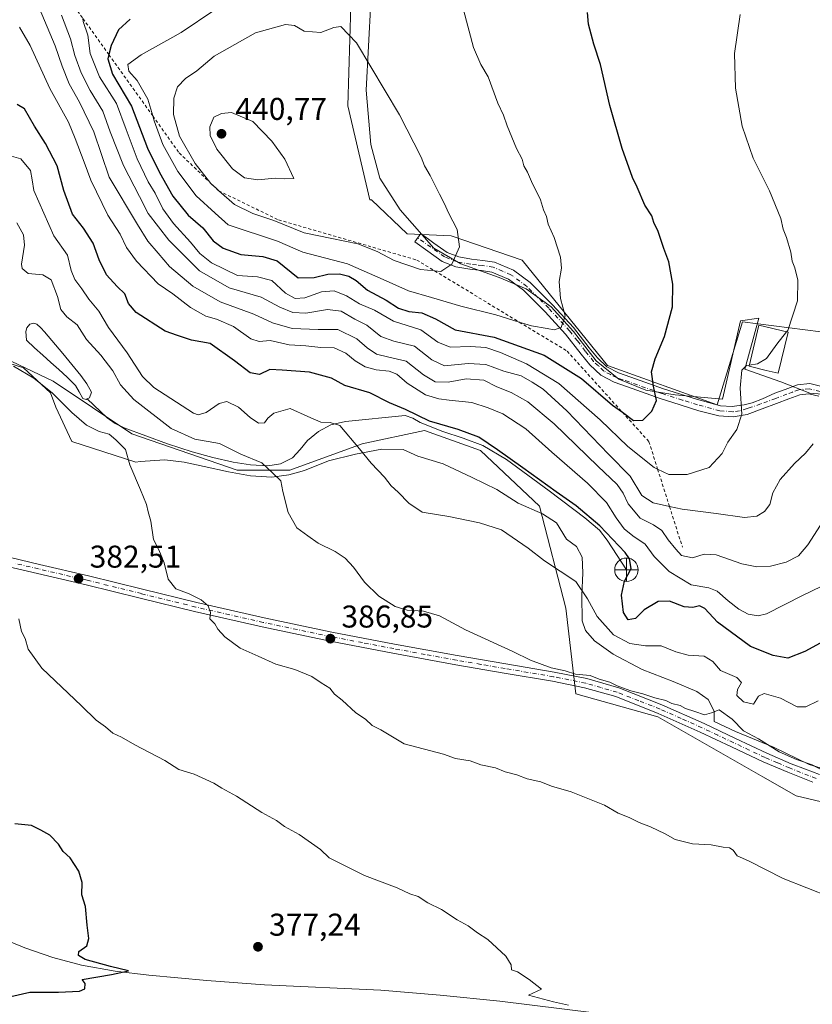
# Model space of a CAD drawing. Units: metres. Extents: x 570253 to 573712, y 4696400 to 4698748.
# Drawn here: x 570955 to 571207, y 4697216 to 4697529 of the extents above; entities that cross this region are included whole.
import ezdxf

# ---------------------------------------------------------------- set-up
doc = ezdxf.new("R2010")
doc.units = ezdxf.units.M
doc.header["$MEASUREMENT"] = 0
doc.linetypes.add('DGN Style 2', pattern=[1.648017, 0.98881, -0.659207])
doc.linetypes.add('DGN Style 4', pattern=[2.638475, 1.318413, -0.659207, 0.001648, -0.659207])
for name, color, linetype, lineweight in [('Camino Cxs', 7, 'Continuous', 0), ('Camino eje', 30, 'DGN Style 4', 13), ('Corriente natural lineal', 142, 'Continuous', 13), ('Cultivos herbáceos CxS', 92, 'Continuous', 0), ('Cultivos leñosos CxS', 92, 'Continuous', 0), ('Curva de nivel maestra', 30, 'Continuous', 30), ('Curva de nivel normal', 30, 'Continuous', 0), ('Edificación ligera Cxs', 1, 'Continuous', 0), ('Escarpado lineal', 30, 'DGN Style 2', 0), ('Espacio natural protegido', 121, 'Continuous', 13), ('Espacio natural protegido CxS', 121, 'Continuous', 0), ('Estanque Cxs', 5, 'Continuous', 0), ('Huerta CxS', 92, 'Continuous', 0), ('Punto de cota en terreno', 7, 'Continuous', 0), ('Punto fluvial desagüe desconocido', 7, 'Continuous', 0), ('Rótulo de punto de cota en terreno', 7, 'Continuous', 0), ('Suelo desnudo CxS', 253, 'Continuous', 0)]:
    doc.layers.add(name, color=color, linetype=linetype, lineweight=lineweight)
doc.styles.add('Style-Arial', font='txt')

# ---------------------------------------------------------------- blocks, each defined once
blk = doc.blocks.new('*U9')
at = {"layer": 'Suelo desnudo CxS', "color": 253, "linetype": 'Continuous', "lineweight": 0}
for points in [[(571060.4735, 4697544.4189, 433.6216), (571059.1433, 4697501.8775, 436.8949), (571066.2112, 4697471.9697, 438.4581), (571066.7061, 4697472.0207, 438.4021), (571078.0349, 4697461.1513, 437.3126), (571092.0892, 4697460.5545, 435.5597), (571114.6359, 4697452.7791, 432.2197), (571141.8247, 4697419.2929, 427.7727), (571176.6695, 4697406.7375, 422.1362), (571184.6937, 4697433.2281, 422.5759), (571224.6101, 4697428.0419, 416.882), (571227.1607, 4697427.7105, 416.5968), (571224.0997, 4697414.6447, 415.8634), (571227.8935, 4697405.1147, 414.8085), (571273.5936, 4697391.0791, 411.1206), (571345.9624, 4697379.4411, 402.9252), (571368.0581, 4697346.8647, 397.0272), (571386.5277, 4697329.9569, 394.3399), (571407.3728, 4697329.2035, 394.7168), (571441.1418, 4697331.1479, 393.3325)], [(571452.7277, 4697319.0419, 392.5784), (571396.2577, 4697298.1141, 390.1531), (571368.0229, 4697298.1147, 389.8983), (571331.4219, 4697294.9761, 390.1289), (571317.8269, 4697289.7445, 388.8771), (571309.4607, 4697289.7449, 388.9276), (571285.4091, 4697296.0231, 390.6546), (571255.0819, 4697285.5597, 390.5383), (571223.7101, 4697277.1883, 389.1106), (571201.7495, 4697282.4217, 388.3051), (571191.1361, 4697288.4899, 388.6939), (571157.8281, 4697307.5361, 389.7393), (571131.6843, 4697314.8623, 389.4867), (571128.5475, 4697342.0691, 393.4334), (571120.1817, 4697374.5089, 397.9485), (571101.3587, 4697392.2991, 399.5545), (571083.5807, 4697398.5771, 399.2815), (571063.7119, 4697394.3927, 395.3366), (571040.7047, 4697386.0211, 391.3427), (571023.9739, 4697386.0215, 388.9001), (570990.5101, 4697397.5329, 386.154), (570965.4123, 4697414.2763, 385.9025), (570945.5433, 4697423.6943, 385.9213)]]:
    blk.add_polyline3d(points, dxfattribs=at)
blk = doc.blocks.new('5PFDES')
at = {"layer": 'Estanque Cxs', "color": 142, "linetype": 'Continuous', "lineweight": 13}
for p, q in [((-0.002, 0.374), (0.001, -0.375)), ((-0.375, -0.002), (0.374, 0.001))]:
    blk.add_line(p, q, dxfattribs=at)
blk.add_circle((0, 0), 0.374, dxfattribs=at)
blk = doc.blocks.new('5PATER')
at = {"layer": 'Huerta CxS', "linetype": 'Continuous', "lineweight": 0}
h = blk.add_hatch(color=51, dxfattribs=at)
edge = h.paths.add_edge_path()
edge.add_ellipse((0, 0), major_axis=(-0.11, -0.111), ratio=0.999422, start_angle=0, end_angle=360)

msp = doc.modelspace()

# ---------------------------------------------------------------- linework, layer by layer
at = {"layer": 'Camino Cxs', "color": 7, "linetype": 'Continuous', "lineweight": 0}
for points in [[(571208.9501, 4697409.5001, 417.2616), (571205.8701, 4697410.2801, 417.6787), (571202.9801, 4697409.9801, 418.0784), (571199.4401, 4697408.6501, 418.5651), (571195.5001, 4697407.1801, 418.9132), (571190.9801, 4697405.5001, 419.2452), (571186.2001, 4697403.7501, 419.8498), (571181.7701, 4697402.9401, 420.6289), (571177.2101, 4697403.3001, 421.4366), (571170.8201, 4697404.8301, 422.6934), (571164.9001, 4697406.8101, 423.8324), (571158.5601, 4697408.8401, 424.9284), (571148.1201, 4697412.5301, 426.7922), (571143.9501, 4697413.9401, 427.0859), (571139.6601, 4697416.1901, 427.2393), (571136.1701, 4697419.4901, 427.6786), (571133.4401, 4697422.8901, 428.3886), (571128.4601, 4697429.3001, 429.5897), (571121.9101, 4697436.3801, 430.9), (571115.0601, 4697443.2101, 432.1661), (571110.2601, 4697446.7601, 432.8943), (571104.9701, 4697448.9901, 433.606), (571101.7501, 4697449.4601, 434.0018), (571098.0301, 4697449.8901, 434.4262), (571093.5801, 4697450.6701, 434.8914), (571089.1901, 4697452.4001, 435.542), (571084.6801, 4697455.6101, 436.1565), (571080.4901, 4697458.5801, 436.748), (571082.3601, 4697461.2301, 436.5503), (571086.5601, 4697458.2501, 436.0427), (571090.7501, 4697455.2701, 435.4874), (571094.4601, 4697453.8101, 435.0133), (571098.4901, 4697453.1001, 434.5167), (571102.1701, 4697452.6801, 434.0666), (571105.8501, 4697452.1401, 433.5247), (571111.8801, 4697449.5901, 432.6556), (571117.1801, 4697445.6701, 431.9507), (571124.2401, 4697438.6401, 430.7466), (571130.9401, 4697431.4001, 429.5442), (571135.9801, 4697424.9001, 428.5226), (571138.5601, 4697421.6901, 428.142), (571141.5601, 4697418.8601, 427.686), (571145.2301, 4697416.9301, 427.1513), (571149.1801, 4697415.5901, 426.4393), (571159.5901, 4697411.9201, 424.6436), (571170.1101, 4697408.5501, 422.9523), (571177.7601, 4697406.5101, 421.5804), (571181.3901, 4697406.2201, 420.8371), (571185.2611, 4697406.7721, 420.0557), (571187.7551, 4697407.4619, 419.5568), (571191.0713, 4697408.7281, 419.3023), (571195.0401, 4697410.4701, 419.0964), (571198.3001, 4697411.6901, 418.8292), (571202.2401, 4697413.1601, 418.2398), (571206.1101, 4697413.5601, 417.7583), (571209.9801, 4697412.5801, 417.1794)], [(571208.9501, 4697409.5001, 417.2616), (571205.8701, 4697410.2801, 417.6787), (571202.9801, 4697409.9801, 418.0784), (571199.4401, 4697408.6501, 418.5651), (571195.5001, 4697407.1801, 418.9132), (571190.9801, 4697405.5001, 419.2452), (571186.2001, 4697403.7501, 419.8498), (571181.7701, 4697402.9401, 420.6289), (571177.2101, 4697403.3001, 421.4366), (571170.8201, 4697404.8301, 422.6934), (571164.9001, 4697406.8101, 423.8324), (571158.5601, 4697408.8401, 424.9284), (571148.1201, 4697412.5301, 426.7922), (571143.9501, 4697413.9401, 427.0859), (571139.6601, 4697416.1901, 427.2393), (571136.1701, 4697419.4901, 427.6786), (571133.4401, 4697422.8901, 428.3886), (571128.4601, 4697429.3001, 429.5897), (571121.9101, 4697436.3801, 430.9), (571115.0601, 4697443.2101, 432.1661), (571110.2601, 4697446.7601, 432.8943), (571104.9701, 4697448.9901, 433.606), (571101.7501, 4697449.4601, 434.0018), (571098.0301, 4697449.8901, 434.4262), (571093.5801, 4697450.6701, 434.8914), (571089.1901, 4697452.4001, 435.542), (571084.6801, 4697455.6101, 436.1565), (571080.4901, 4697458.5801, 436.748), (571082.3601, 4697461.2301, 436.5503), (571086.5601, 4697458.2501, 436.0427), (571090.7501, 4697455.2701, 435.4874), (571094.4601, 4697453.8101, 435.0133), (571098.4901, 4697453.1001, 434.5167), (571102.1701, 4697452.6801, 434.0666), (571105.8501, 4697452.1401, 433.5247), (571111.8801, 4697449.5901, 432.6556), (571117.1801, 4697445.6701, 431.9507), (571124.2401, 4697438.6401, 430.7466), (571130.9401, 4697431.4001, 429.5442), (571135.9801, 4697424.9001, 428.5226), (571138.5601, 4697421.6901, 428.142), (571141.5601, 4697418.8601, 427.686), (571145.2301, 4697416.9301, 427.1513), (571149.1801, 4697415.5901, 426.4393), (571159.5901, 4697411.9201, 424.6436), (571170.1101, 4697408.5501, 422.9523), (571177.7601, 4697406.5101, 421.5804), (571181.3901, 4697406.2201, 420.8371), (571185.2611, 4697406.7721, 420.0557), (571187.7551, 4697407.4619, 419.5568), (571191.0713, 4697408.7281, 419.3023), (571195.0401, 4697410.4701, 419.0964), (571198.3001, 4697411.6901, 418.8292), (571202.2401, 4697413.1601, 418.2398), (571206.1101, 4697413.5601, 417.7583), (571209.9801, 4697412.5801, 417.1794)], [(571207.1201, 4697286.7201, 389.4384), (571199.1201, 4697289.9001, 389.3601), (571191.2901, 4697293.2701, 389.3571), (571181.2301, 4697298.0001, 389.2606), (571171.2401, 4697302.6901, 389.5321), (571157.9101, 4697308.6501, 389.7382), (571144.3901, 4697313.9701, 389.928), (571134.4901, 4697316.8101, 389.8084), (571124.3201, 4697318.8501, 389.6021), (571108.9301, 4697321.4501, 389.2143), (571093.4901, 4697324.1001, 388.7619), (571073.5101, 4697327.7701, 388.1473), (571053.5601, 4697331.6001, 386.8839), (571031.9601, 4697336.1201, 385.9303), (571010.4501, 4697341.0301, 385.0021), (570993.1701, 4697345.2801, 383.8215), (570975.9401, 4697349.5501, 382.6053), (570960.4401, 4697353.1501, 381.6116), (570944.8701, 4697356.7901, 380.8629)], [(571207.1201, 4697286.7201, 389.4384), (571199.1201, 4697289.9001, 389.3601), (571191.2901, 4697293.2701, 389.3571), (571181.2301, 4697298.0001, 389.2606), (571171.2401, 4697302.6901, 389.5321), (571157.9101, 4697308.6501, 389.7382), (571144.3901, 4697313.9701, 389.928), (571134.4901, 4697316.8101, 389.8084), (571124.3201, 4697318.8501, 389.6021), (571108.9301, 4697321.4501, 389.2143), (571093.4901, 4697324.1001, 388.7619), (571073.5101, 4697327.7701, 388.1473), (571053.5601, 4697331.6001, 386.8839), (571031.9601, 4697336.1201, 385.9303), (571010.4501, 4697341.0301, 385.0021), (570993.1701, 4697345.2801, 383.8215), (570975.9401, 4697349.5501, 382.6053), (570960.4401, 4697353.1501, 381.6116), (570944.8701, 4697356.7901, 380.8629)], [(570945.6001, 4697359.6601, 381.1215), (570961.1201, 4697356.0401, 381.6965), (570976.6401, 4697352.4301, 382.6057), (570993.8801, 4697348.1601, 384.031), (571011.1301, 4697343.9201, 385.4178), (571032.5901, 4697339.0201, 386.4406), (571054.1401, 4697334.5101, 387.3181), (571074.0601, 4697330.6801, 388.3129), (571094.0101, 4697327.0201, 389.1781), (571109.4301, 4697324.3801, 389.6763), (571124.8601, 4697321.7701, 390.0317), (571135.1901, 4697319.7001, 390.4797), (571145.3401, 4697316.7801, 390.3502), (571159.0501, 4697311.3901, 390.0862), (571172.4801, 4697305.3901, 389.8096), (571182.4901, 4697300.6801, 389.5758), (571192.5101, 4697295.9801, 389.8775), (571200.2501, 4697292.6401, 389.9464), (571204.7101, 4697290.8701, 390.0034), (571209.2101, 4697289.1701, 390.1327)], [(570945.6001, 4697359.6601, 381.1215), (570961.1201, 4697356.0401, 381.6965), (570976.6401, 4697352.4301, 382.6057), (570993.8801, 4697348.1601, 384.031), (571011.1301, 4697343.9201, 385.4178), (571032.5901, 4697339.0201, 386.4406), (571054.1401, 4697334.5101, 387.3181), (571074.0601, 4697330.6801, 388.3129), (571094.0101, 4697327.0201, 389.1781), (571109.4301, 4697324.3801, 389.6763), (571124.8601, 4697321.7701, 390.0317), (571135.1901, 4697319.7001, 390.4797), (571145.3401, 4697316.7801, 390.3502), (571159.0501, 4697311.3901, 390.0862), (571172.4801, 4697305.3901, 389.8096), (571182.4901, 4697300.6801, 389.5758), (571192.5101, 4697295.9801, 389.8775), (571200.2501, 4697292.6401, 389.9464), (571204.7101, 4697290.8701, 390.0034), (571209.2101, 4697289.1701, 390.1327)]]:
    msp.add_polyline3d(points, dxfattribs=at)
at = {"layer": 'Camino eje', "color": 30, "linetype": 'DGN Style 4', "lineweight": 13}
for points in [[(571209.4651, 4697411.0401, 417.2185), (571205.9901, 4697411.9201, 417.6755), (571202.6101, 4697411.5701, 418.1149), (571200.6401, 4697410.8351, 418.4293), (571198.8701, 4697410.1701, 418.6874), (571195.2701, 4697408.8251, 418.9941), (571190.4959, 4697407.0597, 419.3021), (571187.4583, 4697405.9925, 419.6005), (571186.2391, 4697405.5641, 419.8473), (571183.7655, 4697404.8739, 420.3253), (571181.5801, 4697404.5801, 420.7303), (571177.4851, 4697404.9051, 421.5102), (571170.3801, 4697406.8001, 422.8575), (571165.5939, 4697408.2921, 423.7285), (571159.0751, 4697410.3801, 424.7851), (571153.8551, 4697412.2251, 425.6998), (571148.6501, 4697414.0601, 426.6225), (571146.6751, 4697414.7301, 426.9071), (571144.5901, 4697415.4351, 427.1546), (571142.7551, 4697416.4001, 427.5129), (571140.6101, 4697417.5251, 427.6643), (571138.8651, 4697419.1751, 427.8042), (571137.3651, 4697420.5901, 428.0968), (571134.7101, 4697423.8951, 428.5087), (571132.2201, 4697427.1001, 429.1921), (571129.7001, 4697430.3501, 429.6039), (571123.0751, 4697437.5101, 430.9086), (571119.6501, 4697440.9251, 431.4698), (571116.1201, 4697444.4401, 432.0683), (571111.0701, 4697448.1751, 432.8131), (571108.4251, 4697449.2901, 433.1654), (571105.4101, 4697450.5651, 433.5711), (571101.9601, 4697451.0701, 434.0398), (571100.1201, 4697451.2801, 434.2576), (571098.2601, 4697451.4951, 434.4805), (571094.0201, 4697452.2401, 434.9931), (571089.9701, 4697453.8351, 435.5214), (571085.6201, 4697456.9301, 436.116), (571081.4251, 4697459.9051, 436.6551)], [(571208.1651, 4697287.9451, 389.766), (571205.7359, 4697288.8663, 389.7235), (571199.6851, 4697291.2701, 389.6299), (571195.8151, 4697292.9401, 389.6763), (571191.9001, 4697294.6251, 389.6117), (571186.8701, 4697296.9901, 389.3981), (571176.8651, 4697301.6851, 389.487), (571171.8601, 4697304.0401, 389.6719), (571165.1951, 4697307.0201, 389.7589), (571158.4801, 4697310.0201, 389.9053), (571151.7201, 4697312.6801, 389.9755), (571144.8651, 4697315.3751, 390.1337), (571139.7901, 4697316.8351, 390.014), (571134.8401, 4697318.2551, 390.1051), (571124.5901, 4697320.3101, 389.8165), (571109.1801, 4697322.9151, 389.5051), (571101.4701, 4697324.2351, 389.2344), (571093.7501, 4697325.5601, 388.9705), (571083.7601, 4697327.3951, 388.5394), (571073.7851, 4697329.2251, 388.2304), (571063.8251, 4697331.1401, 387.4981), (571053.8501, 4697333.0551, 387.1267), (571032.2751, 4697337.5701, 386.0627), (571010.7901, 4697342.4751, 385.1794), (570993.5251, 4697346.7201, 383.9285), (570976.2901, 4697350.9901, 382.6144), (570968.5301, 4697352.7951, 382.2737), (570960.7801, 4697354.5951, 381.6596), (570953.0201, 4697356.4051, 381.2855)]]:
    msp.add_polyline3d(points, dxfattribs=at)
at = {"layer": 'Corriente natural lineal', "color": 142, "linetype": 'Continuous', "lineweight": 13}
for points in [[(571147.8001, 4697354.3101, 399.7703), (571141.7201, 4697363.7801, 399.9634), (571139.2101, 4697366.9101, 400.303), (571134.5601, 4697370.8701, 400.0809), (571123.2001, 4697379.4501, 400.2249), (571109.6601, 4697389.4001, 400.3717), (571102.1701, 4697393.8001, 400.0987), (571095.8301, 4697396.1401, 399.9474), (571089.4401, 4697398.2801, 400.1016), (571082.1401, 4697401.1601, 400.1522), (571079.8401, 4697402.4901, 400.1006), (571077.4701, 4697403.4001, 399.8587), (571058.4401, 4697401.4501, 396.5657), (571053.7901, 4697400.4601, 395.6007), (571049.8301, 4697398.3501, 394.3848), (571046.3001, 4697395.4001, 393.4482), (571044.0401, 4697392.6101, 392.9078), (571041.5601, 4697389.9001, 392.4005), (571037.7801, 4697387.9801, 391.6087), (571033.7601, 4697387.3401, 390.7657), (571028.2401, 4697387.6501, 390.0766), (571022.7501, 4697388.5501, 389.2132), (571016.1901, 4697390.0601, 388.8041), (571009.6901, 4697391.8201, 388.7737), (571001.7801, 4697394.4301, 387.9209), (570987.9901, 4697399.5001, 386.2189), (570985.1801, 4697400.8701, 386.159), (570982.6801, 4697402.7001, 386.058), (570976.2601, 4697408.6901, 386.1463)], [(571147.8401, 4697212.1401, 380.5858), (571107.5201, 4697217.0701, 379.594), (571088.5901, 4697219.0101, 378.1646), (571069.6301, 4697220.5901, 377.9533), (571032.7001, 4697222.3201, 376.6005), (571014.2901, 4697223.7001, 376.1428), (570995.9001, 4697225.3901, 375.6674), (570985.1501, 4697226.6901, 375.1005), (570974.4601, 4697228.5901, 374.9789), (570965.3301, 4697231.0101, 374.6081), (570956.4101, 4697234.1001, 374.4652), (570930.4901, 4697244.7801, 374.0275)]]:
    msp.add_polyline3d(points, dxfattribs=at)
at = {"layer": 'Cultivos herbáceos CxS', "color": 92, "linetype": 'Continuous', "lineweight": 0}
for points in [[(570945.5433, 4697423.6943, 385.9213), (570965.4123, 4697414.2763, 385.9025), (570990.5101, 4697397.5329, 386.154), (571023.9739, 4697386.0215, 388.9001), (571040.7047, 4697386.0211, 391.3427), (571063.7119, 4697394.3927, 395.3366), (571083.5807, 4697398.5771, 399.2815), (571101.3587, 4697392.2991, 399.5545), (571120.1817, 4697374.5089, 397.9485), (571128.5475, 4697342.0691, 393.4334), (571131.6843, 4697314.8623, 389.4867), (571157.8281, 4697307.5361, 389.7393), (571191.1361, 4697288.4899, 388.6939), (571201.7495, 4697282.4217, 388.3051), (571223.7101, 4697277.1883, 389.1106), (571255.0819, 4697285.5597, 390.5383), (571285.4091, 4697296.0231, 390.6546), (571309.4607, 4697289.7449, 388.9276), (571317.8269, 4697289.7445, 388.8771), (571331.4219, 4697294.9761, 390.1289), (571368.0229, 4697298.1147, 389.8983), (571396.2577, 4697298.1141, 390.1531), (571452.7277, 4697319.0419, 392.5784)], [(571451.7523, 4697321.7919, 392.9519), (571452.7277, 4697319.0419, 392.5784), (571396.2577, 4697298.1141, 390.1531), (571368.0229, 4697298.1147, 389.8983), (571331.4219, 4697294.9761, 390.1289), (571317.8269, 4697289.7445, 388.8771), (571309.4607, 4697289.7449, 388.9276), (571285.4091, 4697296.0231, 390.6546), (571255.0819, 4697285.5597, 390.5383), (571223.7101, 4697277.1883, 389.1106), (571201.7495, 4697282.4217, 388.3051), (571191.1361, 4697288.4899, 388.6939), (571157.8281, 4697307.5361, 389.7393), (571131.6843, 4697314.8623, 389.4867), (571128.5475, 4697342.0691, 393.4334), (571120.1817, 4697374.5089, 397.9485), (571101.3587, 4697392.2991, 399.5545), (571083.5807, 4697398.5771, 399.2815), (571063.7119, 4697394.3927, 395.3366), (571040.7047, 4697386.0211, 391.3427), (571023.9739, 4697386.0215, 388.9001), (570990.5101, 4697397.5329, 386.154), (570965.4123, 4697414.2763, 385.9025), (570945.5433, 4697423.6943, 385.9213)]]:
    msp.add_polyline3d(points, dxfattribs=at)
at = {"layer": 'Cultivos leñosos CxS', "color": 92, "linetype": 'Continuous', "lineweight": 0}
for points in [[(571441.1418, 4697331.1479, 393.3325), (571407.3728, 4697329.2035, 394.7168), (571386.5277, 4697329.9569, 394.3399), (571368.0581, 4697346.8647, 397.0272), (571345.9624, 4697379.4411, 402.9252), (571273.5936, 4697391.0791, 411.1206), (571227.8935, 4697405.1147, 414.8085), (571224.0997, 4697414.6447, 415.8634), (571227.1607, 4697427.7105, 416.5968), (571224.6101, 4697428.0419, 416.882), (571184.6937, 4697433.2281, 422.5759), (571176.6695, 4697406.7375, 422.1362), (571141.8247, 4697419.2929, 427.7727), (571114.6359, 4697452.7791, 432.2197), (571092.0892, 4697460.5545, 435.5597), (571078.0349, 4697461.1513, 437.3126), (571066.7061, 4697472.0207, 438.4021), (571066.2112, 4697471.9697, 438.4581), (571059.1433, 4697501.8775, 436.8949), (571060.4735, 4697544.4189, 433.6216)], [(571060.4735, 4697544.4189, 433.6216), (571059.1433, 4697501.8775, 436.8949), (571066.2112, 4697471.9697, 438.4581), (571066.7061, 4697472.0207, 438.4021), (571078.0349, 4697461.1513, 437.3126), (571092.0892, 4697460.5545, 435.5597), (571114.6359, 4697452.7791, 432.2197), (571141.8247, 4697419.2929, 427.7727), (571176.6695, 4697406.7375, 422.1362), (571184.6937, 4697433.2281, 422.5759), (571224.6101, 4697428.0419, 416.882), (571227.1607, 4697427.7105, 416.5968), (571224.0997, 4697414.6447, 415.8634), (571227.8935, 4697405.1147, 414.8085), (571273.5936, 4697391.0791, 411.1206), (571345.9624, 4697379.4411, 402.9252), (571368.0581, 4697346.8647, 397.0272), (571386.5277, 4697329.9569, 394.3399), (571407.3728, 4697329.2035, 394.7168), (571441.1418, 4697331.1479, 393.3325)]]:
    msp.add_polyline3d(points, dxfattribs=at)
at = {"layer": 'Curva de nivel maestra', "color": 30, "linetype": 'Continuous', "lineweight": 30, "flags": 128}
for points, elevation in [([(570989.99, 4697529.4101), (570986.21, 4697526.0701), (570983.88, 4697521.0701), (570983.1625, 4697518.1797), (570982.82, 4697516.8001), (570984.35, 4697511.9701), (570990.41, 4697501.8001), (570995.42, 4697488.4701), (570999.26, 4697480.6501), (571003.47, 4697473.1301), (571008.44, 4697467.1601), (571013.06, 4697463.0401), (571016.38, 4697458.9601), (571019.48, 4697456.6001), (571025.16, 4697454.6001), (571032.14, 4697453.9601), (571036.7, 4697452.5801), (571043.37, 4697447.1801), (571048.48, 4697447.2901), (571052.78, 4697448.3201), (571056.5, 4697448.4001), (571059.52, 4697447.6601), (571061.79, 4697446.3001), (571065.47, 4697443.2501), (571071.39, 4697440.0601), (571075.3, 4697437.5601), (571078.63, 4697436.5001), (571082.74, 4697436.0901), (571087.02, 4697434.1201), (571093.32, 4697430.6501), (571105.68, 4697428.3501), (571121.59, 4697422.6201), (571133.53, 4697415.1201), (571143.42, 4697406.6801), (571146.5087, 4697404.4169)], 425), ([(571146.5087, 4697404.4169), (571150.08, 4697401.8001), (571153.06, 4697401.9401), (571155.93, 4697404.7301), (571157.39, 4697408.1901), (571156.38, 4697412.7201), (571155.82, 4697417.2301), (571156.89, 4697421.3901), (571159.87, 4697428.5001), (571162.42, 4697437.9301), (571162.59, 4697445.1501), (571161.3, 4697452.2201), (571159.73, 4697456.4801), (571157.91, 4697461.9001), (571156.56, 4697464.7401), (571155.88, 4697466.8801), (571153.66, 4697470.3201), (571151.19, 4697475.9901), (571149.72, 4697479.0501), (571146.44, 4697488.3601), (571142.52, 4697502.0001), (571139.5, 4697515.0301), (571137.44, 4697521.4801), (571135.76, 4697527.8701), (571135.41, 4697531.5701)], 425), ([(571209.43, 4697330.9601), (571204.56, 4697328.2901), (571199.15, 4697326.2401), (571194.43, 4697327.0801), (571187.28, 4697329.9201), (571176.78, 4697337.6401), (571172.73, 4697341.9701), (571171, 4697342.8201), (571168.88, 4697342.2901), (571166.16, 4697342.5601), (571161.46, 4697344.3401), (571157.91, 4697344.2201), (571153.42, 4697341.5601), (571150.72, 4697338.7901), (571148.4, 4697338.4401), (571146.91, 4697340.7801), (571146.26, 4697346.2801), (571147.23, 4697350.7401), (571149.27, 4697354.7601), (571148.81, 4697357.7801), (571147.45, 4697359.8501), (571139.35, 4697368.2701), (571131.76, 4697374.6801), (571125.49, 4697379.0801), (571114.88, 4697386.7401), (571106.84, 4697392.4901), (571100.85, 4697396.5001), (571094.27, 4697398.9501), (571085.18, 4697401.6001), (571077.48, 4697405.3101), (571072.48, 4697407.4301), (571066.17, 4697410.5601), (571058.24, 4697412.9501), (571053.98, 4697415.2501), (571047.04, 4697417.2101), (571038.26, 4697417.8101), (571034.37, 4697417.9801), (571031.12, 4697416.4001), (571028.14, 4697417.0101), (571023.14, 4697420.8201), (571015.42, 4697426.2601), (571009.42, 4697427.3801), (571004.96, 4697428.8401), (571001.1, 4697430.2101), (570991.81, 4697436.1201), (570989.42, 4697438.9701), (570988.21, 4697442.0601), (570985.79, 4697444.3901), (570982.42, 4697448.1501), (570980.1, 4697452.8901), (570978.15, 4697458.2201), (570975.14, 4697462.9501), (570971.65, 4697467.4801), (570968.81, 4697474.9301), (570966.74, 4697482.8001), (570963.01, 4697489.9401), (570959.47, 4697495.4001), (570956.35, 4697500.9401), (570954.02, 4697502.3201)], 400), ([(570951.99, 4697218.5501), (570957.98, 4697219.9701), (570967.16, 4697219.9401), (570973.78, 4697220.3201), (570975.57, 4697221.0101), (570975.58, 4697222.7401), (570974.7, 4697224.0201), (570983.99, 4697225.6301), (570989.39, 4697226.7401), (570983.64, 4697228.1701), (570975.68, 4697230.3901), (570973.54, 4697231.5901), (570973.6, 4697232.8701), (570976.17, 4697234.7401), (570976.82, 4697237.0701), (570976.26, 4697241.2801), (570975.74, 4697247.2201), (570974.62, 4697250.9701), (570974.64, 4697254.8601), (570973.6, 4697258.4401), (570970.9, 4697262.7401), (570968.68, 4697264.7401), (570967.19, 4697267.0001), (570964.42, 4697269.8801), (570961.53, 4697271.4601), (570958.6, 4697272.9401), (570953.24, 4697273.4701)], 375)]:
    msp.add_lwpolyline(points, dxfattribs=dict(at, elevation=elevation))
at = {"layer": 'Curva de nivel normal', "color": 30, "linetype": 'Continuous', "lineweight": 0, "flags": 128}
for points, elevation in [([(570961.01, 4697533.0901), (570966.08, 4697520.9301), (570968.28, 4697514.4601), (570970.56, 4697508.8401), (570973.82, 4697503.0901), (570978.35, 4697493.6301), (570983.31, 4697479.2401), (570992.3, 4697464.1601), (570995.56, 4697458.8601), (570998.88, 4697455.0701), (571002.5, 4697450.7601), (571009.93, 4697444.5301), (571018.56, 4697439.5901), (571029.29, 4697435.5701), (571035.21, 4697432.8401), (571041.44, 4697431.0801), (571049.76, 4697430.7001), (571056, 4697430.7401), (571062.04, 4697427.7701), (571065.38, 4697424.8801), (571068.34, 4697422.9201), (571072.23, 4697421.9201), (571077.74, 4697420.6601), (571083.2, 4697416.3201), (571086.95, 4697414.1201), (571091.14, 4697413.9901), (571096.81, 4697415.0401), (571102.4, 4697414.6501), (571106.55, 4697412.5301), (571111.09, 4697410.6901), (571116.47, 4697407.7401), (571124.81, 4697400.7401), (571138.67, 4697387.2601), (571144.9, 4697381.4901), (571146.79, 4697378.7101), (571148.34, 4697375.2601), (571152.16, 4697370.7201), (571156.43, 4697368.6001), (571159.07, 4697366.8201), (571161.06, 4697363.8701), (571163.51, 4697360.9201), (571165.32, 4697358.8901), (571168.82, 4697358.1401), (571172.49, 4697359.2701), (571176.31, 4697359.0301), (571184.5, 4697356.2601), (571189.3, 4697355.2201), (571193.58, 4697355.4701), (571198.58, 4697356.7601), (571202.49, 4697358.8001), (571205.51, 4697362.2401), (571211.49, 4697371.4701)], 410), ([(571016.84, 4697532.4301), (571006.18, 4697525.2201), (570993.48, 4697518.1001), (570989.18, 4697515.0501), (570989.49, 4697512.9601), (570992.18, 4697509.9801), (570995.59, 4697503.9901), (570997.1186, 4697498.6903), (570997.56, 4697497.1601), (571000.37, 4697489.6301), (571005.1, 4697481.0301), (571010.95, 4697473.2101), (571016.94, 4697467.7201), (571021.11, 4697464.0301), (571036.81, 4697458.8801), (571044.87, 4697455.3801), (571059.08, 4697451.6001), (571070.43, 4697446.6801), (571078.5, 4697443.0401), (571085.82, 4697440.9301), (571095.08, 4697438.1201), (571106.28, 4697435.4001), (571113.7102, 4697433.1012), (571117.56, 4697431.9101), (571122.54, 4697431.1001), (571124.86, 4697430.6001), (571127.05, 4697431.3501), (571128.34, 4697435.0701), (571126.85, 4697440.6401), (571126.42, 4697445.9901), (571127.11, 4697450.3001), (571126.8, 4697453.7301), (571124.8, 4697460.0001), (571122.91, 4697464.2201), (571122.34, 4697466.7001), (571121.46, 4697468.7901), (571120.45, 4697471.9501), (571117.58, 4697477.7901), (571116.3, 4697480.7401), (571115.16, 4697482.7601), (571114.63, 4697484.8801), (571112.84, 4697488.3701), (571109.83, 4697495.5001), (571108.71, 4697498.9001), (571106.94, 4697502.7701), (571103.78, 4697511.1601), (571101.52, 4697515.0701), (571099.14, 4697520.4101), (571095.98, 4697532.4101)], 430), ([(571207.25, 4697394.3301), (571204.72, 4697391.4601), (571201.22, 4697388.1701), (571196.69, 4697383.0701), (571194.42, 4697378.7401), (571193.38, 4697375.0701), (571191.69, 4697372.8301), (571189.31, 4697371.4001), (571185.37, 4697370.9601), (571176.33, 4697372.2501), (571165.52, 4697373.6201), (571161.4926, 4697374.4728), (571156.31, 4697375.5701), (571152.74, 4697377.9201), (571148.95, 4697384.0701), (571142.11, 4697391.1101), (571128.86, 4697404.8601), (571121.36, 4697411.8001), (571117.85, 4697413.9901), (571114.32, 4697415.9801), (571108.81, 4697417.5101), (571103.06, 4697419.6501), (571097.46, 4697419.9501), (571089.95, 4697419.2201), (571085.85, 4697421.0501), (571080.44, 4697425.4601), (571073.79, 4697427.0001), (571069.63, 4697428.5601), (571065.19, 4697432.1201), (571061.39, 4697434.0601), (571057.09, 4697436.6201), (571052.68, 4697437.1501), (571045.8, 4697435.9601), (571041.72, 4697436.1301), (571037.54, 4697437.8901), (571031.61, 4697441.0001), (571021.41, 4697443.9701), (571012.01, 4697449.4101), (571002.2, 4697459.1201), (570995.69, 4697467.6201), (570992.93, 4697473.0801), (570987.82, 4697482.9101), (570983.6, 4697493.5801), (570981.22, 4697500.1901), (570977.23, 4697506.7901), (570974.35, 4697512.3501), (570972.37, 4697517.8601), (570970.99, 4697523.1601), (570968.08, 4697530.7301)], 415), ([(570974.9338, 4697529.6708), (570975.02, 4697528.7401), (570976.49, 4697524.4101), (570977.22, 4697518.5201), (570980.19, 4697511.1301), (570985.64, 4697502.6601), (570988.64, 4697494.3601), (570992.15, 4697485.0701), (570995.64, 4697477.7401), (570997.87, 4697474.0701), (571000.3, 4697469.1101), (571003.74, 4697464.4201), (571009.14, 4697458.5501), (571012.06, 4697454.9001), (571015.86, 4697451.9401), (571024.08, 4697447.9001), (571030.47, 4697447.5501), (571034.96, 4697446.2801), (571039.34, 4697442.3301), (571042.44, 4697440.6401), (571045.5, 4697440.8401), (571050.76, 4697442.7401), (571054.88, 4697443.0801), (571058.81, 4697441.4101), (571062.93, 4697438.9201), (571067.64, 4697436.8801), (571073.76, 4697433.3501), (571082.42, 4697430.6901), (571087.82, 4697426.7501), (571091.69, 4697425.1001), (571098.2, 4697425.3701), (571103.05, 4697424.9901), (571107.74, 4697423.4801), (571116.01, 4697419.8101), (571126.26, 4697413.5201), (571139.46, 4697402.0401), (571148.26, 4697393.5101), (571156.66, 4697386.8601), (571157.7239, 4697386.3498), (571161.33, 4697384.6201), (571167.15, 4697384.5801), (571174.15, 4697386.8201), (571178.3, 4697391.3201), (571180.1, 4697394.9601), (571182.87, 4697398.9501), (571184.48, 4697403.7901), (571184.02, 4697412.0701), (571184.47, 4697417.8401), (571185.98, 4697419.3001), (571186.8923, 4697419.4342)], 420), ([(571198.7524, 4697429.9646), (571199.13, 4697430.4401), (571202.25, 4697439.8701), (571202.34, 4697446.4401), (571201.4, 4697450.3301), (571200.53, 4697452.4301), (571200.07, 4697455.3001), (571198.74, 4697459.9701), (571197.68, 4697462.7101), (571196.87, 4697466.0701), (571193.29, 4697474.8801), (571188.1, 4697485.2801), (571184.62, 4697495.4401), (571182.51, 4697507.4901), (571182.18, 4697518.5701), (571183.95, 4697530.8901)], 420), ([(570954.79, 4697526.9401), (570958.1, 4697521.0301), (570964.42, 4697507.3501), (570970.29, 4697496.7101), (570972.45, 4697491.5001), (570975.33, 4697484.0001), (570977.46, 4697478.2001), (570982.87, 4697467.1301), (570986.78, 4697461.0401), (570988.78, 4697456.8401), (570991.97, 4697452.4401), (570998.9, 4697445.3001), (571003.5, 4697442.1001), (571009.1, 4697437.6901), (571014.06, 4697434.9501), (571017.44, 4697434.0801), (571022.85, 4697431.6501), (571028.3, 4697427.7901), (571031.02, 4697426.9501), (571034.5, 4697427.2201), (571040.48, 4697425.8701), (571045.78, 4697425.5101), (571050.64, 4697425.0601), (571054.81, 4697424.9101), (571058.57, 4697423.1801), (571061.52, 4697420.8201), (571064.71, 4697418.8801), (571068.19, 4697417.9301), (571072.32, 4697417.5001), (571074.79, 4697416.5501), (571078.06, 4697413.7101), (571083.87, 4697410.0101), (571088.12, 4697408.6601), (571091.42, 4697408.2301), (571098.58, 4697407.5101), (571103.87, 4697405.8001), (571108.49, 4697403.9501), (571115.77, 4697399.1201), (571124.07, 4697391.7401), (571135.44, 4697381.9101), (571141.49, 4697375.7001), (571144.56, 4697370.8201), (571147.12, 4697367.3701), (571149.8, 4697365.1501), (571153.78, 4697362.4901), (571156.66, 4697358.5901), (571161.36, 4697353.7801), (571168.39, 4697349.4901), (571173.99, 4697348.5801), (571176.62, 4697347.5401), (571180.13, 4697344.3901), (571183.58, 4697341.8401), (571186.57, 4697340.1601), (571189.75, 4697339.6701), (571192.37, 4697340.3201), (571203.82, 4697346.1001), (571212.82, 4697350.4301)], 405), ([(571039.33, 4697527.7101), (571029.76, 4697525.0801), (571016.7, 4697517.6901), (571011.2, 4697513.0701), (571007.5, 4697510.6101), (571005.02, 4697507.8801), (571003.82, 4697504.3801), (571003.7, 4697499.1601), (571005.66, 4697492.2301), (571010.64, 4697483.5001), (571015.6202, 4697477.2301), (571015.93, 4697476.8401), (571017.1516, 4697475.7565), (571018.1599, 4697474.8621), (571023.1, 4697470.4801), (571028.95, 4697467.6001), (571035.64, 4697465.4601), (571045.31, 4697461.5001), (571054.08, 4697459.7301), (571062.34, 4697457.9601), (571068.51, 4697455.5801), (571073.93, 4697452.6801), (571082.28, 4697449.8701), (571086.8004, 4697449.3979), (571088.79, 4697449.1901), (571092.3, 4697451.5101), (571094.72, 4697457.0801), (571093.92, 4697462.5101), (571091.18, 4697467.8901), (571089.98, 4697470.7101), (571088.29, 4697473.7401), (571085.37, 4697479.7401), (571083.59, 4697482.7801), (571082.52, 4697485.5501), (571075.57, 4697499.0701), (571061.98, 4697521.9101), (571056.99, 4697527.1201), (571054.76, 4697526.7901), (571050.55, 4697525.2101), (571045.33, 4697525.6001), (571042.22, 4697527.4401), (571039.33, 4697527.7101)], 435), ([(571022.19, 4697499.7801), (571018.96, 4697499.4801), (571016.61, 4697498.2401), (571015.25, 4697495.1801), (571015.39, 4697492.4301), (571017.56, 4697488.1001), (571022.48, 4697481.8601), (571026.27, 4697478.9801), (571030.55, 4697478.3401), (571036.02, 4697478.9101), (571039.16, 4697478.6901), (571041.97, 4697478.8201), (571039.19, 4697484.9001), (571034.97, 4697490.6701), (571028.93, 4697496.8601), (571022.19, 4697499.7801)], 440), ([(571208.74, 4697312.6001), (571204.84, 4697310.7401), (571202.15, 4697310.6801), (571196.82, 4697313.4501), (571191.66, 4697314.9701), (571189.85, 4697314.1501), (571188.27, 4697311.5801), (571185.08, 4697312.2701), (571182.91, 4697314.2801), (571183.11, 4697316.1901), (571184.39, 4697318.4701), (571182.91, 4697320.0401), (571177.77, 4697322.2601), (571175.28, 4697325.1001), (571172.56, 4697326.8501), (571167.42, 4697327.1501), (571163.55, 4697328.1801), (571158.86, 4697330.1101), (571153.91, 4697330.1601), (571148.85, 4697330.9201), (571143.71, 4697333.5901), (571138.54, 4697339.4701), (571135.38, 4697345.0401), (571131.68, 4697350.5501), (571121.71, 4697357.1701), (571116.58, 4697361.2401), (571108.04, 4697366.9801), (571101.03, 4697369.2901), (571091.32, 4697371.2601), (571082.81, 4697372.6301), (571078.62, 4697375.5101), (571075.14, 4697379.0301), (571072.92, 4697381.0101), (571070.84, 4697383.7701), (571066.59, 4697388.1901), (571062.9, 4697392.8301), (571056.69, 4697400.2101), (571053.54, 4697401.1501), (571050.55, 4697401.3101), (571046.41, 4697403.0601), (571040.79, 4697405.6201), (571035.62, 4697404.1201), (571033.71, 4697402.5801), (571032.67, 4697401.0701), (571030.75, 4697400.9801), (571028.14, 4697402.7301), (571024.43, 4697406.0301), (571020.74, 4697407.8501), (571018.22, 4697407.2201), (571014.16, 4697404.3201), (571011.6, 4697403.6401), (571010.04, 4697404.1301), (570997.45, 4697412.2901), (570993.88, 4697415.8101), (570988.99, 4697423.3401), (570983.06, 4697431.4001), (570979.98, 4697436.5701), (570976.83, 4697440.3501), (570974.62, 4697443.7201), (570972.3, 4697446.6201), (570971.14, 4697449.5001), (570969.96, 4697454.3801), (570965.7, 4697460.5901), (570959.35, 4697474.9501), (570958.72, 4697478.3201), (570958.28, 4697481.3701), (570955.12, 4697485.0201), (570952.2, 4697485.9001)], 395), ([(571212.28, 4697289.3901), (571206.9, 4697292.3201), (571201.87, 4697293.9301), (571196.39, 4697296.3701), (571189.77, 4697300.5401), (571185.04, 4697303.1401), (571181.41, 4697306.7501), (571177.34, 4697309.7601), (571174.83, 4697308.8201), (571172.61, 4697308.1401), (571169.54, 4697309.2801), (571166.62, 4697310.2001), (571164.85, 4697311.1001), (571162.24, 4697311.8301), (571160.34, 4697312.7201), (571156.88, 4697313.6101), (571153.05, 4697314.9101), (571149.22, 4697315.7701), (571146.88, 4697316.6901), (571144.84, 4697317.3501), (571142.53, 4697318.5801), (571139.18, 4697319.5501), (571136.27, 4697320.6401), (571131.57, 4697321.1601), (571128.26, 4697322.1801), (571123.88, 4697323.1301), (571117.28, 4697325.5401), (571111.68, 4697328.2801), (571096.63, 4697335.2201), (571088.36, 4697339.6201), (571083.24, 4697341.1701), (571078.02, 4697341.5101), (571074.25, 4697342.6301), (571069.06, 4697345.9701), (571064.46, 4697350.3801), (571060.96, 4697355.1001), (571058.3, 4697358.0301), (571055.15, 4697360.0801), (571049.75, 4697362.7401), (571046.5, 4697365.1001), (571043, 4697367.7001), (571040.15, 4697372.5101), (571038.55, 4697379.2201), (571037.84, 4697382.6401), (571035.35, 4697385.0501), (571031.79, 4697388.2901), (571025.12, 4697391.0601), (571018.31, 4697394.5101), (571010.48, 4697395.9101), (571002.98, 4697399.2101), (570991.15, 4697408.5201), (570986.84, 4697413.1401), (570984.47, 4697417.5801), (570980.57, 4697422.6201), (570976.09, 4697427.5901), (570973.12, 4697432.2001), (570969.83, 4697434.7401), (570967.88, 4697437.0701), (570966.83, 4697441.2201), (570964.86, 4697446.5601), (570962.14, 4697448.1101), (570957.46, 4697448.6001), (570955.64, 4697450.1201), (570955.4, 4697451.5701), (570956.33, 4697457.5901), (570956.04, 4697460.8601), (570953.86, 4697464.6901)], 390), ([(571186.8923, 4697419.4342), (571189.45, 4697419.8101), (571192.37, 4697421.5601), (571195.66, 4697426.0701), (571198.7524, 4697429.9646)], 420), ([(571212.75, 4697250.1501), (571197.66, 4697256.1601), (571186.6, 4697261.7401), (571183.07, 4697263.3201), (571181.73, 4697265.1801), (571180.62, 4697265.8701), (571178.56, 4697266.0801), (571174.76, 4697266.8601), (571168.85, 4697267.1001), (571163.33, 4697268.4801), (571160.15, 4697270.3001), (571155.45, 4697272.5901), (571151.86, 4697273.9401), (571148.65, 4697275.5501), (571145.13, 4697276.8801), (571140.85, 4697279.4101), (571130.26, 4697283.7201), (571123.93, 4697285.4901), (571120.57, 4697286.8301), (571116.24, 4697287.8401), (571112.94, 4697289.0701), (571109.22, 4697290.0701), (571106.14, 4697291.2701), (571101.48, 4697292.2501), (571098.14, 4697293.5401), (571093.48, 4697294.2701), (571089.64, 4697295.6201), (571077.05, 4697298.9801), (571069.69, 4697303.3601), (571066.9, 4697304.8301), (571064.82, 4697306.7501), (571061.73, 4697308.7901), (571057.34, 4697312.8101), (571054.92, 4697314.8001), (571053.5, 4697316.6501), (571050.65, 4697318.3901), (571047.72, 4697320.4001), (571042.28, 4697322.5601), (571036.26, 4697324.3301), (571030.69, 4697326.8901), (571024.92, 4697329.3601), (571020.04, 4697333.0001), (571017.87, 4697335.4701), (571016.9, 4697337.1701), (571015.28, 4697338.7101), (571015.5, 4697340.7401), (571014.76, 4697342.8301), (571012.55, 4697344.7701), (571008.71, 4697346.6601), (571004.52, 4697348.2901), (571002.07, 4697351.3001), (571000.73, 4697356.4801), (570999.02, 4697360.6201), (570997.35, 4697363.9801), (570996.52, 4697369.7901), (570995.64, 4697372.7401), (570995.11, 4697375.0701), (570993.23, 4697379.7401), (570989.83, 4697387.7401), (570988.46, 4697392.6001), (570985.36, 4697395.6601), (570983.3, 4697397.4201), (570980.07, 4697398.3301), (570976.04, 4697400.3001), (570971.37, 4697404.3001), (570965.25, 4697410.5101), (570959.27, 4697415.3001), (570952.81, 4697419.1101)], 385), ([(571129.32, 4697215.8001), (571124.56, 4697216.8401), (571116.64, 4697219.0001), (571120.81, 4697220.9501), (571116.85, 4697223.9701), (571113.2, 4697226.4601), (571111.24, 4697227.0701), (571111.18, 4697228.7001), (571109.46, 4697231.4601), (571103.75, 4697236.6701), (571100.46, 4697238.8801), (571097.49, 4697241.0901), (571094, 4697242.9301), (571088.99, 4697246.2601), (571084.58, 4697248.3901), (571081.55, 4697250.3701), (571078.93, 4697251.2801), (571074.87, 4697253.1901), (571064.44, 4697257.0301), (571053.25, 4697262.6701), (571050.5, 4697265.3901), (571043.66, 4697270.0801), (571039.04, 4697272.6201), (571036.53, 4697274.6001), (571031.83, 4697277.0801), (571023.81, 4697282.2801), (571019.13, 4697284.8001), (571016.56, 4697286.4801), (571010.27, 4697289.3301), (571005.41, 4697290.7901), (571001, 4697293.6001), (570991.42, 4697298.6801), (570987.17, 4697301.1001), (570984.44, 4697302.3701), (570982.12, 4697304.3301), (570979.15, 4697306.4801), (570974.48, 4697311.0801), (570961.84, 4697323.0401), (570957.5, 4697329.1001), (570956.52, 4697332.4101), (570955.33, 4697334.7201), (570954.51, 4697338.7401)], 380)]:
    msp.add_lwpolyline(points, dxfattribs=dict(at, elevation=elevation))
at = {"layer": 'Edificación ligera Cxs', "color": 1, "linetype": 'Continuous', "lineweight": 0, "elevation": 423.2728, "flags": 128}
msp.add_lwpolyline([(571199.2301, 4697429.8501), (571196.1001, 4697416.8201), (571192.2301, 4697417.7501), (571186.8001, 4697419.0501), (571189.9301, 4697432.0801)], close=True, dxfattribs=at)
at = {"layer": 'Edificación ligera Cxs', "color": 1, "linetype": 'Continuous', "lineweight": 0}
msp.add_polyline3d([(571199.2301, 4697429.8501, 421.4312), (571196.1001, 4697416.8201, 420.9793), (571192.2301, 4697417.7501, 422.3874), (571186.8001, 4697419.0501, 422.17), (571189.9301, 4697432.0801, 423.2728), (571199.2301, 4697429.8501, 421.4312)], dxfattribs=at)
at = {"layer": 'Escarpado lineal', "color": 30, "linetype": 'DGN Style 2', "lineweight": 0}
msp.add_polyline3d([(570956.42, 4697541.4101, 407.4138), (570958.9112, 4697540.0229, 408.6696), (570967.0317, 4697535.5014, 414.0202), (570973.23, 4697532.0501, 417.5335), (570974.9338, 4697529.6708, 418.4705), (570983.1625, 4697518.1797, 423.5433), (570997.1186, 4697498.6903, 428.5848), (571005.54, 4697486.9301, 432.7454), (571015.6202, 4697477.2301, 435.0257), (571017.1516, 4697475.7565, 435.3337), (571018, 4697474.9401, 435.3938), (571018.1599, 4697474.8621, 435.4351), (571037.11, 4697465.6201, 436.3453), (571081.1, 4697452.8501, 436.4025), (571086.8004, 4697449.3979, 435.4369), (571113.7102, 4697433.1012, 430.4803), (571128.92, 4697423.8901, 428.354), (571146.5087, 4697404.4169, 425.207), (571154.96, 4697395.0601, 423.4974), (571157.7239, 4697386.3498, 420.9171), (571161.4926, 4697374.4728, 415.769), (571165.59, 4697361.5601, 411.1562)], dxfattribs=at)
at = {"layer": 'Espacio natural protegido', "color": 121, "linetype": 'Continuous', "lineweight": 13, "flags": 128}
for points in [[(571066.4511, 4697534.8112), (571065.0161, 4697506.8302), (571066.45, 4697489.6122), (571069.3201, 4697478.8502), (571075.7761, 4697468.8052), (571086.5351, 4697456.6082), (571095.1431, 4697451.5862), (571107.3371, 4697447.2813), (571115.9451, 4697443.6942), (571123.8361, 4697437.9542), (571131.0091, 4697430.0622), (571138.1821, 4697420.7352), (571145.3551, 4697414.9952), (571153.963, 4697411.4072), (571163.2881, 4697409.9732), (571178.3521, 4697408.5382), (571184.1031, 4697433.4612), (571189.9561, 4697434.3472), (571185.489, 4697418.1563), (571196.9471, 4697414.0752), (571206.1131, 4697410.4472), (571218.0301, 4697409.5412)], [(571214.2791, 4697289.8482), (571205.9651, 4697292.3692), (571194.549, 4697297.8862), (571182.5041, 4697302.8842), (571175.7071, 4697306.0692), (571175.6551, 4697309.3742), (571173.8141, 4697313.0282), (571170.2091, 4697315.6342), (571162.648, 4697318.8042), (571152.7871, 4697322.5692), (571143.5441, 4697327.4892), (571137.622, 4697331.7062), (571134.7701, 4697334.9612), (571133.7011, 4697338.1212), (571133.5731, 4697346.1292), (571133.9671, 4697353.3842), (571133.76, 4697358.3392), (571131.924, 4697361.7392), (571128.7041, 4697364.0972), (571125.5111, 4697369.2642), (571121.1381, 4697372.1502), (571113.3621, 4697375.5183), (571106.5581, 4697379.8472), (571098.7821, 4697383.6962), (571089.549, 4697388.0252), (571081.4431, 4697390.4612), (571076.8271, 4697392.5402), (571069.9521, 4697392.6712), (571061.575, 4697391.1222), (571053.0811, 4697388.9352), (571045.3661, 4697385.8742), (571040.4231, 4697384.5132), (571034.9611, 4697383.7802), (571028.2091, 4697384.1672), (571021.1881, 4697385.4402), (571013.523, 4697387.2102), (571007.1381, 4697388.4942), (571001.0161, 4697389.2742), (570993.1321, 4697388.7532), (570991.76, 4697388.5452), (570971.4271, 4697395.1542), (570966.2931, 4697405.9972), (570964.5811, 4697410.5622), (570956.023, 4697418.5522), (570946.8941, 4697421.4052)]]:
    msp.add_lwpolyline(points, dxfattribs=at)
at = {"layer": 'Espacio natural protegido CxS', "color": 121, "linetype": 'Continuous', "lineweight": 0, "flags": 128}
for points in [[(571066.4511, 4697534.8112), (571065.0161, 4697506.8302), (571066.45, 4697489.6122), (571069.3201, 4697478.8502), (571075.7761, 4697468.8052), (571086.5351, 4697456.6082), (571095.1431, 4697451.5862), (571107.3371, 4697447.2813), (571115.9451, 4697443.6942), (571123.8361, 4697437.9542), (571131.0091, 4697430.0622), (571138.1821, 4697420.7352), (571145.3551, 4697414.9952), (571153.963, 4697411.4072), (571163.2881, 4697409.9732), (571178.3521, 4697408.5382), (571184.1031, 4697433.4612), (571189.9561, 4697434.3472), (571185.489, 4697418.1563), (571196.9471, 4697414.0752), (571206.1131, 4697410.4472), (571218.0301, 4697409.5412)], [(571214.2791, 4697289.8482), (571205.9651, 4697292.3692), (571194.549, 4697297.8862), (571182.5041, 4697302.8842), (571175.7071, 4697306.0692), (571175.6551, 4697309.3742), (571173.8141, 4697313.0282), (571170.2091, 4697315.6342), (571162.648, 4697318.8042), (571152.7871, 4697322.5692), (571143.5441, 4697327.4892), (571137.622, 4697331.7062), (571134.7701, 4697334.9612), (571133.7011, 4697338.1212), (571133.5731, 4697346.1292), (571133.9671, 4697353.3842), (571133.76, 4697358.3392), (571131.924, 4697361.7392), (571128.7041, 4697364.0972), (571125.5111, 4697369.2642), (571121.1381, 4697372.1502), (571113.3621, 4697375.5183), (571106.5581, 4697379.8472), (571098.7821, 4697383.6962), (571089.549, 4697388.0252), (571081.4431, 4697390.4612), (571076.8271, 4697392.5402), (571069.9521, 4697392.6712), (571061.575, 4697391.1222), (571053.0811, 4697388.9352), (571045.3661, 4697385.8742), (571040.4231, 4697384.5132), (571034.9611, 4697383.7802), (571028.2091, 4697384.1672), (571021.1881, 4697385.4402), (571013.523, 4697387.2102), (571007.1381, 4697388.4942), (571001.0161, 4697389.2742), (570993.1321, 4697388.7532), (570991.76, 4697388.5452), (570971.4271, 4697395.1542), (570966.2931, 4697405.9972), (570964.5811, 4697410.5622), (570956.023, 4697418.5522), (570946.8941, 4697421.4052)]]:
    msp.add_lwpolyline(points, dxfattribs=at)
at = {"layer": 'Estanque Cxs', "color": 5, "linetype": 'Continuous', "lineweight": 0}
msp.add_polyline3d([(570976.2601, 4697408.6901, 386.1463), (570975.9001, 4697408.5201, 386.1381), (570974.8801, 4697408.8401, 386.1484), (570973.7401, 4697410.8901, 386.1566), (570972.5101, 4697412.9401, 386.0791), (570969.9301, 4697415.5401, 386.1235), (570967.2601, 4697418.0601, 386.17), (570964.6901, 4697420.2801, 386.1814), (570962.1401, 4697422.5401, 386.2477), (570959.5501, 4697424.9401, 386.3133), (570956.9601, 4697427.3401, 386.4009), (570956.8601, 4697428.7101, 386.381), (570956.7701, 4697430.0901, 386.3592), (570957.1101, 4697431.3201, 386.2834), (570958.0501, 4697432.3901, 386.2389), (570959.1501, 4697432.7701, 386.335), (570960.2201, 4697432.3901, 386.3811), (570961.5101, 4697431.2301, 386.3916), (570962.7201, 4697429.9601, 386.3855), (570968.5801, 4697423.1501, 386.4353), (570974.3001, 4697416.1401, 386.4535), (570976.1501, 4697413.4901, 386.4761), (570977.6301, 4697410.7601, 386.3305), (570976.9901, 4697409.0301, 386.1694)], close=True, dxfattribs=at)
msp.add_polyline3d([(570976.2601, 4697408.6901, 386.1463), (570975.9001, 4697408.5201, 386.1381), (570974.8801, 4697408.8401, 386.1484), (570973.7401, 4697410.8901, 386.1566), (570972.5101, 4697412.9401, 386.0791), (570969.9301, 4697415.5401, 386.1235), (570967.2601, 4697418.0601, 386.17), (570964.6901, 4697420.2801, 386.1814), (570962.1401, 4697422.5401, 386.2477), (570959.5501, 4697424.9401, 386.3133), (570956.9601, 4697427.3401, 386.4009), (570956.8601, 4697428.7101, 386.381), (570956.7701, 4697430.0901, 386.3592), (570957.1101, 4697431.3201, 386.2834), (570958.0501, 4697432.3901, 386.2389), (570959.1501, 4697432.7701, 386.335), (570960.2201, 4697432.3901, 386.3811), (570961.5101, 4697431.2301, 386.3916), (570962.7201, 4697429.9601, 386.3855), (570968.5801, 4697423.1501, 386.4353), (570974.3001, 4697416.1401, 386.4535), (570976.1501, 4697413.4901, 386.4761), (570977.6301, 4697410.7601, 386.3305), (570976.9901, 4697409.0301, 386.1694), (570976.2601, 4697408.6901, 386.1463)], dxfattribs=at)
at = {"layer": 'Suelo desnudo CxS', "color": 253, "linetype": 'Continuous', "lineweight": 0}
for points in [[(571060.4735, 4697544.4189, 433.6216), (571059.1433, 4697501.8775, 436.8949), (571066.2112, 4697471.9697, 438.4581), (571066.7061, 4697472.0207, 438.4021), (571078.0349, 4697461.1513, 437.3126), (571092.0892, 4697460.5545, 435.5597), (571114.6359, 4697452.7791, 432.2197), (571141.8247, 4697419.2929, 427.7727), (571176.6695, 4697406.7375, 422.1362), (571184.6937, 4697433.2281, 422.5759), (571224.6101, 4697428.0419, 416.882), (571227.1607, 4697427.7105, 416.5968), (571224.0997, 4697414.6447, 415.8634), (571227.8935, 4697405.1147, 414.8085), (571273.5936, 4697391.0791, 411.1206), (571345.9624, 4697379.4411, 402.9252), (571368.0581, 4697346.8647, 397.0272), (571386.5277, 4697329.9569, 394.3399), (571407.3728, 4697329.2035, 394.7168), (571441.1418, 4697331.1479, 393.3325)], [(571451.7523, 4697321.7919, 392.9519), (571452.7277, 4697319.0419, 392.5784), (571396.2577, 4697298.1141, 390.1531), (571368.0229, 4697298.1147, 389.8983), (571331.4219, 4697294.9761, 390.1289), (571317.8269, 4697289.7445, 388.8771), (571309.4607, 4697289.7449, 388.9276), (571285.4091, 4697296.0231, 390.6546), (571255.0819, 4697285.5597, 390.5383), (571223.7101, 4697277.1883, 389.1106), (571201.7495, 4697282.4217, 388.3051), (571191.1361, 4697288.4899, 388.6939), (571157.8281, 4697307.5361, 389.7393), (571131.6843, 4697314.8623, 389.4867), (571128.5475, 4697342.0691, 393.4334), (571120.1817, 4697374.5089, 397.9485), (571101.3587, 4697392.2991, 399.5545), (571083.5807, 4697398.5771, 399.2815), (571063.7119, 4697394.3927, 395.3366), (571040.7047, 4697386.0211, 391.3427), (571023.9739, 4697386.0215, 388.9001), (570990.5101, 4697397.5329, 386.154), (570965.4123, 4697414.2763, 385.9025), (570945.5433, 4697423.6943, 385.9213)]]:
    msp.add_polyline3d(points, dxfattribs=at)

# ---------------------------------------------------------------- block references
at = {"layer": 'Punto de cota en terreno', "color": 7, "linetype": 'Continuous', "lineweight": 0, "xscale": 10, "yscale": 10, "zscale": 10}
for p in [(571019, 4697493, 440.77), (570973.53, 4697351.47, 382.51), (571053.63, 4697332.41, 386.85), (571030.6, 4697234.4, 377.24)]:
    msp.add_blockref('5PATER', p, dxfattribs=at)
at = {"layer": 'Punto fluvial desagüe desconocido', "color": 7, "linetype": 'Continuous', "lineweight": 0, "xscale": 10, "yscale": 10, "zscale": 10}
msp.add_blockref('5PFDES', (571147.8001, 4697354.3101, 399.7703), dxfattribs=at)
at = {"layer": 'Suelo desnudo CxS', "color": 253, "linetype": 'Continuous', "lineweight": 0}
msp.add_blockref('*U9', (0, 0), dxfattribs=at)

# ---------------------------------------------------------------- texts
at = {"layer": 'Rótulo de punto de cota en terreno', "color": 7, "linetype": 'Continuous', "lineweight": 0, "style": 'Style-Arial'}
for s, p in [('440,77', (571023.4097, 4697497.4097)), ('382,51', (570977.0578, 4697354.9978)), ('386,85', (571057.1578, 4697335.9378)), ('377,24', (571034.1278, 4697237.9278))]:
    msp.add_text(s, height=7, dxfattribs=at).set_placement(p)

doc.saveas('drawing.dxf')
